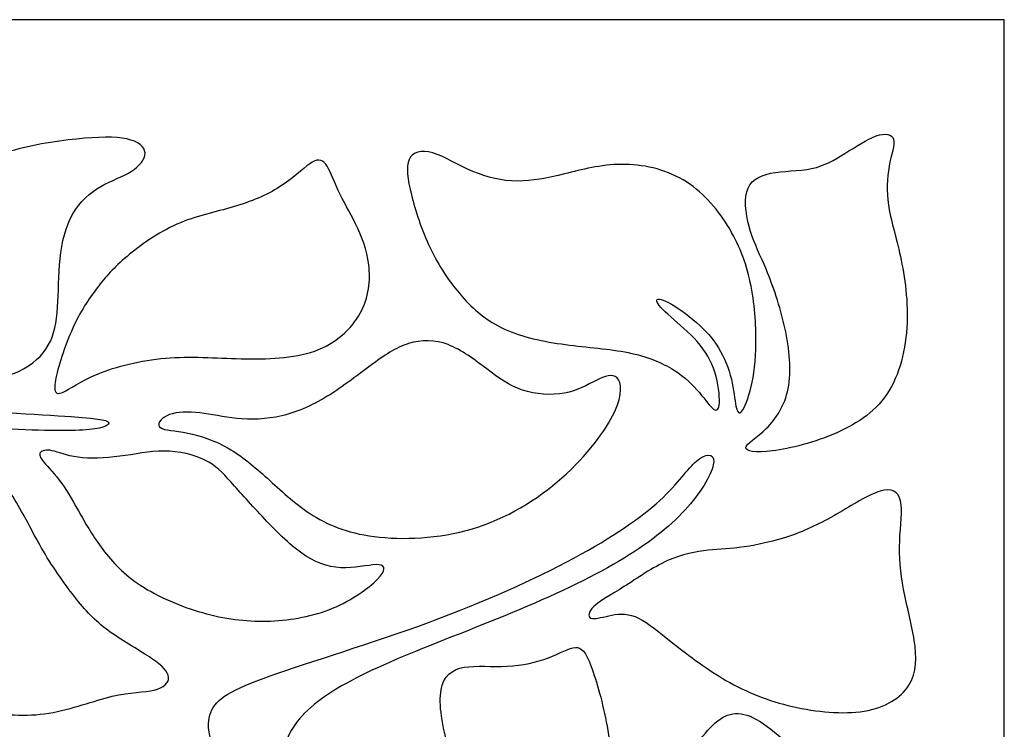
# Model space of a CAD drawing. Units: millimetres. Extents: x 0 to 195, y 0 to 283.
# Drawn here: x 145 to 195, y 247 to 283 of the extents above; entities that cross this region are included whole.
import ezdxf

# ---------------------------------------------------------------- set-up
doc = ezdxf.new("R2010")
doc.units = ezdxf.units.MM
doc.header["$MEASUREMENT"] = 0
doc.layers.add('Layer 1', color=7, linetype='Continuous')

msp = doc.modelspace()

# ---------------------------------------------------------------- linework, layer by layer
at = {"layer": 'Layer 1'}
msp.add_lwpolyline([(0, 0), (194.59, 0), (194.59, 283.3308), (0, 283.3308), (0, 0)], close=True, dxfattribs=at)
for points, knots in [([(127.8811, 232.2931), (127.5054, 232.6388), (127.1362, 232.9778), (126.7762, 233.3072), (126.7762, 233.3072), (124.505, 235.386), (122.5998, 237.0942), (120.9199, 238.76), (120.9199, 238.76), (119.2401, 240.4258), (117.7853, 242.0495), (116.4292, 243.6355), (116.4292, 243.6355), (115.073, 245.2216), (113.8154, 246.7701), (112.5062, 248.4312), (112.5062, 248.4312), (111.1971, 250.0924), (109.8363, 251.8662), (108.4332, 253.7713), (108.4332, 253.7713), (107.0302, 255.6764), (105.5847, 257.7131), (104.3835, 259.5478), (104.3835, 259.5478), (103.1823, 261.3826), (102.2249, 263.0155), (101.5445, 264.3576), (101.5445, 264.3576), (100.8642, 265.6995), (100.4607, 266.7508), (100.24, 267.8347), (100.24, 267.8347), (100.0196, 268.9186), (99.982, 270.0355), (100.1556, 270.9459), (100.1556, 270.9459), (100.3292, 271.8561), (100.714, 272.5601), (101.1926, 272.9965), (101.1926, 272.9965), (101.6713, 273.4328), (102.2438, 273.6017), (102.8726, 273.6816), (102.8726, 273.6816), (103.5013, 273.7613), (104.1865, 273.7519), (105.233, 273.3906), (105.233, 273.3906), (106.2794, 273.0293), (107.6871, 272.3161), (109.3482, 271.5512), (109.3482, 271.5512), (111.0094, 270.7863), (112.9239, 269.9697), (114.8103, 269.2143), (114.8103, 269.2143), (116.6966, 268.4588), (118.5549, 267.7642), (120.6337, 267.0556), (120.6337, 267.0556), (122.7124, 266.3471), (125.0118, 265.6245), (127.4613, 264.9864), (127.4613, 264.9864), (129.9107, 264.3482), (132.5104, 263.7944), (135.2179, 263.3955), (135.2179, 263.3955), (137.9254, 262.9967), (140.7411, 262.7526), (142.9653, 262.6119), (142.9653, 262.6119), (145.1895, 262.4713), (146.8225, 262.4336), (147.7985, 262.4946), (147.7985, 262.4946), (148.7745, 262.5557), (149.0937, 262.7152), (149.1125, 262.8419), (149.1125, 262.8419), (149.1312, 262.9685), (148.8495, 263.0624), (147.2119, 263.1798), (147.2119, 263.1798), (145.5743, 263.297), (142.5804, 263.4378), (139.9621, 263.6771), (139.9621, 263.6771), (137.3437, 263.9164), (135.1005, 264.2542), (132.6557, 264.7376), (132.6557, 264.7376), (130.211, 265.2209), (127.5644, 265.8498), (125.2651, 266.5021), (125.2651, 266.5021), (122.9659, 267.1543), (121.0137, 267.83), (118.9913, 268.6278), (118.9913, 268.6278), (116.9689, 269.4255), (114.8759, 270.3451), (112.8863, 271.3493), (112.8863, 271.3493), (110.8968, 272.3534), (109.0102, 273.4423), (107.4571, 274.4089), (107.4571, 274.4089), (105.9039, 275.3755), (104.6838, 276.2202), (103.6139, 276.7598), (103.6139, 276.7598), (102.5441, 277.2993), (101.6244, 277.5341), (100.775, 277.4308), (100.775, 277.4308), (99.9257, 277.3275), (99.1467, 276.8865), (98.682, 276.314), (98.682, 276.314), (98.2175, 275.7417), (98.0675, 275.0376), (97.9736, 274.1977), (97.9736, 274.1977), (97.8799, 273.3578), (97.8422, 272.3816), (98.0581, 271.0021), (98.0581, 271.0021), (98.2738, 269.6225), (98.7432, 267.8394), (99.4517, 266.0374), (99.4517, 266.0374), (100.1602, 264.2355), (101.1082, 262.4149), (102.455, 260.2047), (102.455, 260.2047), (103.8017, 257.9944), (105.5473, 255.3949), (107.3633, 252.8515), (107.3633, 252.8515), (109.1792, 250.3083), (111.0658, 247.8211), (112.9381, 245.5312), (112.9381, 245.5312), (114.8103, 243.2414), (116.6685, 241.1484), (118.766, 239.0604), (118.766, 239.0604), (120.8635, 236.9722), (123.2007, 234.8884), (126.2318, 232.092), (126.2318, 232.092), (126.3352, 231.9967), (126.4394, 231.9004), (126.5444, 231.8033), (126.5444, 231.8033), (126.8012, 231.8814), (127.0581, 231.9596), (127.281, 232.0412), (127.281, 232.0412), (127.5036, 232.1227), (127.6925, 232.208), (127.8811, 232.2931)], [0, 0, 0, 0, 0.0238095, 0.0238095, 0.0238095, 0.0238095, 0.047619, 0.047619, 0.047619, 0.047619, 0.0714286, 0.0714286, 0.0714286, 0.0714286, 0.0952381, 0.0952381, 0.0952381, 0.0952381, 0.1190476, 0.1190476, 0.1190476, 0.1190476, 0.1428571, 0.1428571, 0.1428571, 0.1428571, 0.1666667, 0.1666667, 0.1666667, 0.1666667, 0.1904762, 0.1904762, 0.1904762, 0.1904762, 0.2142857, 0.2142857, 0.2142857, 0.2142857, 0.2380952, 0.2380952, 0.2380952, 0.2380952, 0.2619048, 0.2619048, 0.2619048, 0.2619048, 0.2857143, 0.2857143, 0.2857143, 0.2857143, 0.3095238, 0.3095238, 0.3095238, 0.3095238, 0.3333333, 0.3333333, 0.3333333, 0.3333333, 0.3571429, 0.3571429, 0.3571429, 0.3571429, 0.3809524, 0.3809524, 0.3809524, 0.3809524, 0.4047619, 0.4047619, 0.4047619, 0.4047619, 0.4285714, 0.4285714, 0.4285714, 0.4285714, 0.452381, 0.452381, 0.452381, 0.452381, 0.4761905, 0.4761905, 0.4761905, 0.4761905, 0.5, 0.5, 0.5, 0.5, 0.5238095, 0.5238095, 0.5238095, 0.5238095, 0.547619, 0.547619, 0.547619, 0.547619, 0.5714286, 0.5714286, 0.5714286, 0.5714286, 0.5952381, 0.5952381, 0.5952381, 0.5952381, 0.6190476, 0.6190476, 0.6190476, 0.6190476, 0.6428571, 0.6428571, 0.6428571, 0.6428571, 0.6666667, 0.6666667, 0.6666667, 0.6666667, 0.6904762, 0.6904762, 0.6904762, 0.6904762, 0.7142857, 0.7142857, 0.7142857, 0.7142857, 0.7380952, 0.7380952, 0.7380952, 0.7380952, 0.7619048, 0.7619048, 0.7619048, 0.7619048, 0.7857143, 0.7857143, 0.7857143, 0.7857143, 0.8095238, 0.8095238, 0.8095238, 0.8095238, 0.8333333, 0.8333333, 0.8333333, 0.8333333, 0.8571429, 0.8571429, 0.8571429, 0.8571429, 0.8809524, 0.8809524, 0.8809524, 0.8809524, 0.9047619, 0.9047619, 0.9047619, 0.9047619, 0.9285714, 0.9285714, 0.9285714, 0.9285714, 0.952381, 0.952381, 0.952381, 0.952381, 1, 1, 1, 1]), ([(182.508, 270.6319), (182.8317, 269.8484), (183.2073, 268.7783), (183.4465, 267.6897), (183.4465, 267.6897), (183.6857, 266.6011), (183.7891, 265.4936), (183.6156, 264.6068), (183.6156, 264.6068), (183.4418, 263.72), (182.9913, 263.0536), (182.5033, 262.575), (182.5033, 262.575), (182.0154, 262.0963), (181.4897, 261.8054), (181.471, 261.613), (181.471, 261.613), (181.4522, 261.4207), (181.9402, 261.3268), (182.8224, 261.4394), (182.8224, 261.4394), (183.7045, 261.552), (184.981, 261.8711), (186.0883, 262.3591), (186.0883, 262.3591), (187.1957, 262.847), (188.1344, 263.5042), (188.7443, 264.5083), (188.7443, 264.5083), (189.3543, 265.5125), (189.6359, 266.8639), (189.6593, 268.1684), (189.6593, 268.1684), (189.6828, 269.4729), (189.4481, 270.7305), (189.2277, 271.6783), (189.2277, 271.6783), (189.0071, 272.6262), (188.8006, 273.2645), (188.7067, 273.9307), (188.7067, 273.9307), (188.6128, 274.5971), (188.6317, 275.2916), (188.7395, 275.8875), (188.7395, 275.8875), (188.8475, 276.4834), (189.0447, 276.9809), (188.9697, 277.2577), (188.9697, 277.2577), (188.8945, 277.5345), (188.5472, 277.5909), (188.0827, 277.4268), (188.0827, 277.4268), (187.6181, 277.2624), (187.0362, 276.8777), (186.4966, 276.5398), (186.4966, 276.5398), (185.957, 276.2019), (185.4596, 275.9111), (184.8074, 275.7749), (184.8074, 275.7749), (184.1552, 275.6388), (183.3479, 275.6577), (182.724, 275.531), (182.724, 275.531), (182.0999, 275.4043), (181.6586, 275.132), (181.5085, 274.5877), (181.5085, 274.5877), (181.3583, 274.0434), (181.4991, 273.2269), (181.7056, 272.57), (181.7056, 272.57), (181.912, 271.913), (182.1843, 271.4155), (182.508, 270.6319)], [0, 0, 0, 0, 0.05, 0.05, 0.05, 0.05, 0.1, 0.1, 0.1, 0.1, 0.15, 0.15, 0.15, 0.15, 0.2, 0.2, 0.2, 0.2, 0.25, 0.25, 0.25, 0.25, 0.3, 0.3, 0.3, 0.3, 0.35, 0.35, 0.35, 0.35, 0.4, 0.4, 0.4, 0.4, 0.45, 0.45, 0.45, 0.45, 0.5, 0.5, 0.5, 0.5, 0.55, 0.55, 0.55, 0.55, 0.6, 0.6, 0.6, 0.6, 0.65, 0.65, 0.65, 0.65, 0.7, 0.7, 0.7, 0.7, 0.75, 0.75, 0.75, 0.75, 0.8, 0.8, 0.8, 0.8, 0.85, 0.85, 0.85, 0.85, 0.9, 0.9, 0.9, 0.9, 1, 1, 1, 1]), ([(147.2871, 273.471), (146.9258, 272.8422), (146.7287, 272.035), (146.6395, 271.1951), (146.6395, 271.1951), (146.5503, 270.3551), (146.5691, 269.4824), (146.5176, 268.727), (146.5176, 268.727), (146.4659, 267.9714), (146.3438, 267.3332), (146.0436, 266.7982), (146.0436, 266.7982), (145.7433, 266.2634), (145.2646, 265.8316), (144.5233, 265.475), (144.5233, 265.475), (143.782, 265.1185), (142.7776, 264.8368), (142.0175, 264.7055), (142.0175, 264.7055), (141.2573, 264.574), (140.7411, 264.5929), (140.6003, 264.7524), (140.6003, 264.7524), (140.4595, 264.9119), (140.6941, 265.2122), (141.046, 265.6112), (141.046, 265.6112), (141.3979, 266.01), (141.8673, 266.5074), (142.0644, 267.1972), (142.0644, 267.1972), (142.2615, 267.8869), (142.1864, 268.7691), (141.9003, 269.5245), (141.9003, 269.5245), (141.6139, 270.28), (141.1165, 270.909), (140.7835, 271.5095), (140.7835, 271.5095), (140.4502, 272.1101), (140.2811, 272.6827), (140.3234, 273.2833), (140.3234, 273.2833), (140.3656, 273.8839), (140.6191, 274.5127), (141.215, 275.0945), (141.215, 275.0945), (141.8109, 275.6764), (142.7495, 276.2114), (143.8897, 276.5821), (143.8897, 276.5821), (145.03, 276.9528), (146.372, 277.1593), (147.4747, 277.2718), (147.4747, 277.2718), (148.5774, 277.3844), (149.441, 277.4033), (150.0321, 277.2767), (150.0321, 277.2767), (150.6233, 277.15), (150.9426, 276.8777), (150.9566, 276.5634), (150.9566, 276.5634), (150.9707, 276.249), (150.6797, 275.8922), (150.2528, 275.6248), (150.2528, 275.6248), (149.8257, 275.3574), (149.2625, 275.1789), (148.7183, 274.8646), (148.7183, 274.8646), (148.1741, 274.5503), (147.6483, 274.0997), (147.2871, 273.471)], [0, 0, 0, 0, 0.05, 0.05, 0.05, 0.05, 0.1, 0.1, 0.1, 0.1, 0.15, 0.15, 0.15, 0.15, 0.2, 0.2, 0.2, 0.2, 0.25, 0.25, 0.25, 0.25, 0.3, 0.3, 0.3, 0.3, 0.35, 0.35, 0.35, 0.35, 0.4, 0.4, 0.4, 0.4, 0.45, 0.45, 0.45, 0.45, 0.5, 0.5, 0.5, 0.5, 0.55, 0.55, 0.55, 0.55, 0.6, 0.6, 0.6, 0.6, 0.65, 0.65, 0.65, 0.65, 0.7, 0.7, 0.7, 0.7, 0.75, 0.75, 0.75, 0.75, 0.8, 0.8, 0.8, 0.8, 0.85, 0.85, 0.85, 0.85, 0.9, 0.9, 0.9, 0.9, 1, 1, 1, 1]), ([(172.2552, 275.5029), (173.1279, 275.7141), (174.104, 275.9769), (175.155, 275.9863), (175.155, 275.9863), (176.2062, 275.9957), (177.3325, 275.7517), (178.2756, 275.1979), (178.2756, 275.1979), (179.2187, 274.6442), (179.979, 273.7807), (180.5421, 272.8752), (180.5421, 272.8752), (181.105, 271.9696), (181.4712, 271.0216), (181.6917, 269.9893), (181.6917, 269.9893), (181.9122, 268.9569), (181.9875, 267.84), (181.9781, 266.9251), (181.9781, 266.9251), (181.9686, 266.0101), (181.8748, 265.2966), (181.734, 264.7007), (181.734, 264.7007), (181.5932, 264.1048), (181.4055, 263.6262), (181.2647, 263.4479), (181.2647, 263.4479), (181.1239, 263.2695), (181.03, 263.3916), (180.9643, 263.7106), (180.9643, 263.7106), (180.8988, 264.0297), (180.8611, 264.5459), (180.7298, 265.0855), (180.7298, 265.0855), (180.5985, 265.6252), (180.3731, 266.1884), (180.0776, 266.6716), (180.0776, 266.6716), (179.7819, 267.155), (179.4158, 267.5586), (178.9513, 267.9621), (178.9513, 267.9621), (178.4869, 268.3656), (177.9236, 268.7693), (177.5295, 268.9756), (177.5295, 268.9756), (177.1354, 269.1821), (176.91, 269.1915), (176.9382, 269.0461), (176.9382, 269.0461), (176.9664, 268.9006), (177.248, 268.6003), (177.6515, 268.2389), (177.6515, 268.2389), (178.055, 267.8777), (178.5806, 267.4553), (178.9935, 266.9861), (178.9935, 266.9861), (179.4064, 266.5167), (179.7069, 266.0006), (179.8898, 265.4329), (179.8898, 265.4329), (180.0727, 264.8651), (180.1385, 264.2455), (180.1198, 263.889), (180.1198, 263.889), (180.101, 263.5324), (179.9977, 263.4385), (179.8288, 263.5605), (179.8288, 263.5605), (179.6599, 263.6825), (179.4253, 264.0203), (179.1062, 264.3957), (179.1062, 264.3957), (178.7871, 264.7711), (178.3835, 265.1842), (177.797, 265.5501), (177.797, 265.5501), (177.2104, 265.9161), (176.4408, 266.2354), (175.493, 266.4276), (175.493, 266.4276), (174.5451, 266.62), (173.4189, 266.6857), (172.3067, 266.8358), (172.3067, 266.8358), (171.1947, 266.986), (170.0966, 267.2207), (169.2098, 267.6242), (169.2098, 267.6242), (168.3228, 268.0277), (167.6471, 268.6003), (167.0325, 269.304), (167.0325, 269.304), (166.4177, 270.0079), (165.8639, 270.8433), (165.4323, 271.7489), (165.4323, 271.7489), (165.0006, 272.6545), (164.6907, 273.6306), (164.489, 274.4329), (164.489, 274.4329), (164.2872, 275.2354), (164.1933, 275.8642), (164.367, 276.2395), (164.367, 276.2395), (164.5406, 276.6149), (164.9818, 276.7371), (165.5636, 276.5682), (165.5636, 276.5682), (166.1455, 276.3992), (166.8681, 275.9393), (167.6048, 275.6249), (167.6048, 275.6249), (168.3415, 275.3105), (169.0924, 275.1415), (169.8526, 275.1369), (169.8526, 275.1369), (170.6128, 275.1322), (171.3823, 275.2918), (172.2552, 275.5029)], [0, 0, 0, 0, 0.03125, 0.03125, 0.03125, 0.03125, 0.0625, 0.0625, 0.0625, 0.0625, 0.09375, 0.09375, 0.09375, 0.09375, 0.125, 0.125, 0.125, 0.125, 0.15625, 0.15625, 0.15625, 0.15625, 0.1875, 0.1875, 0.1875, 0.1875, 0.21875, 0.21875, 0.21875, 0.21875, 0.25, 0.25, 0.25, 0.25, 0.28125, 0.28125, 0.28125, 0.28125, 0.3125, 0.3125, 0.3125, 0.3125, 0.34375, 0.34375, 0.34375, 0.34375, 0.375, 0.375, 0.375, 0.375, 0.40625, 0.40625, 0.40625, 0.40625, 0.4375, 0.4375, 0.4375, 0.4375, 0.46875, 0.46875, 0.46875, 0.46875, 0.5, 0.5, 0.5, 0.5, 0.53125, 0.53125, 0.53125, 0.53125, 0.5625, 0.5625, 0.5625, 0.5625, 0.59375, 0.59375, 0.59375, 0.59375, 0.625, 0.625, 0.625, 0.625, 0.65625, 0.65625, 0.65625, 0.65625, 0.6875, 0.6875, 0.6875, 0.6875, 0.71875, 0.71875, 0.71875, 0.71875, 0.75, 0.75, 0.75, 0.75, 0.78125, 0.78125, 0.78125, 0.78125, 0.8125, 0.8125, 0.8125, 0.8125, 0.84375, 0.84375, 0.84375, 0.84375, 0.875, 0.875, 0.875, 0.875, 0.90625, 0.90625, 0.90625, 0.90625, 0.9375, 0.9375, 0.9375, 0.9375, 1, 1, 1, 1]), ([(150.041, 271.3124), (150.7074, 271.8756), (151.6178, 272.5232), (152.5749, 272.9454), (152.5749, 272.9454), (153.5322, 273.3678), (154.5366, 273.5649), (155.4374, 273.8276), (155.4374, 273.8276), (156.3383, 274.0904), (157.1361, 274.4189), (157.7883, 274.8365), (157.7883, 274.8365), (158.4405, 275.2541), (158.9475, 275.761), (159.3181, 276.0143), (159.3181, 276.0143), (159.6887, 276.2677), (159.9235, 276.2677), (160.1298, 276.0003), (160.1298, 276.0003), (160.3363, 275.7328), (160.5148, 275.1978), (160.7681, 274.6582), (160.7681, 274.6582), (161.0214, 274.1186), (161.35, 273.5743), (161.6503, 272.9596), (161.6503, 272.9596), (161.9505, 272.3449), (162.2228, 271.6597), (162.3166, 270.8808), (162.3166, 270.8808), (162.4105, 270.1018), (162.326, 269.229), (161.8848, 268.4266), (161.8848, 268.4266), (161.4438, 267.6242), (160.646, 266.8922), (159.5715, 266.5074), (159.5715, 266.5074), (158.4969, 266.1227), (157.1455, 266.0851), (155.8363, 266.1178), (155.8363, 266.1178), (154.5272, 266.1508), (153.2601, 266.2541), (151.9978, 266.1461), (151.9978, 266.1461), (150.7356, 266.0383), (149.478, 265.719), (148.5725, 265.3484), (148.5725, 265.3484), (147.6668, 264.9777), (147.1129, 264.5553), (146.7704, 264.4099), (146.7704, 264.4099), (146.4279, 264.2643), (146.2964, 264.3958), (146.409, 265.0199), (146.409, 265.0199), (146.5217, 265.644), (146.8784, 266.7608), (147.2726, 267.6383), (147.2726, 267.6383), (147.6667, 268.5158), (148.0984, 269.154), (148.5253, 269.7123), (148.5253, 269.7123), (148.9523, 270.2708), (149.3748, 270.7494), (150.041, 271.3124)], [0, 0, 0, 0, 0.0526316, 0.0526316, 0.0526316, 0.0526316, 0.1052632, 0.1052632, 0.1052632, 0.1052632, 0.1578947, 0.1578947, 0.1578947, 0.1578947, 0.2105263, 0.2105263, 0.2105263, 0.2105263, 0.2631579, 0.2631579, 0.2631579, 0.2631579, 0.3157895, 0.3157895, 0.3157895, 0.3157895, 0.3684211, 0.3684211, 0.3684211, 0.3684211, 0.4210526, 0.4210526, 0.4210526, 0.4210526, 0.4736842, 0.4736842, 0.4736842, 0.4736842, 0.5263158, 0.5263158, 0.5263158, 0.5263158, 0.5789474, 0.5789474, 0.5789474, 0.5789474, 0.6315789, 0.6315789, 0.6315789, 0.6315789, 0.6842105, 0.6842105, 0.6842105, 0.6842105, 0.7368421, 0.7368421, 0.7368421, 0.7368421, 0.7894737, 0.7894737, 0.7894737, 0.7894737, 0.8421053, 0.8421053, 0.8421053, 0.8421053, 0.8947368, 0.8947368, 0.8947368, 0.8947368, 1, 1, 1, 1]), ([(155.3669, 263.1195), (156.0473, 263.035), (156.8077, 263.0068), (157.6053, 263.1569), (157.6053, 263.1569), (158.403, 263.3071), (159.2384, 263.6357), (160.0595, 264.1189), (160.0595, 264.1189), (160.8807, 264.6022), (161.6879, 265.2404), (162.3916, 265.7613), (162.3916, 265.7613), (163.0955, 266.2822), (163.6962, 266.6857), (164.3391, 266.8876), (164.3391, 266.8876), (164.9819, 267.0893), (165.667, 267.0893), (166.3475, 266.8313), (166.3475, 266.8313), (167.0279, 266.5732), (167.7036, 266.0569), (168.3089, 265.6018), (168.3089, 265.6018), (168.9143, 265.1467), (169.4491, 264.7524), (170.1201, 264.5272), (170.1201, 264.5272), (170.7911, 264.3019), (171.5983, 264.2456), (172.2553, 264.3676), (172.2553, 264.3676), (172.9121, 264.4896), (173.4191, 264.79), (173.8648, 265.0104), (173.8648, 265.0104), (174.3106, 265.231), (174.6954, 265.3718), (174.9252, 265.1467), (174.9252, 265.1467), (175.1551, 264.9214), (175.2303, 264.33), (174.7893, 263.3962), (174.7893, 263.3962), (174.3481, 262.4625), (173.3908, 261.1861), (172.1286, 260.0693), (172.1286, 260.0693), (170.8664, 258.9525), (169.2989, 257.9952), (167.5862, 257.4838), (167.5862, 257.4838), (165.8735, 256.9723), (164.0153, 256.9065), (162.5934, 257.0896), (162.5934, 257.0896), (161.1717, 257.2726), (160.1861, 257.7043), (159.3508, 258.2486), (159.3508, 258.2486), (158.5157, 258.7929), (157.8306, 259.45), (157.169, 260.0459), (157.169, 260.0459), (156.5074, 260.6418), (155.8691, 261.1767), (155.184, 261.5709), (155.184, 261.5709), (154.499, 261.965), (153.7668, 262.2185), (153.124, 262.3451), (153.124, 262.3451), (152.4811, 262.4719), (151.9274, 262.4719), (151.735, 262.6173), (151.735, 262.6173), (151.5426, 262.7628), (151.7117, 263.0537), (152.0636, 263.2226), (152.0636, 263.2226), (152.4155, 263.3916), (152.9505, 263.4385), (153.5182, 263.3916), (153.5182, 263.3916), (154.086, 263.3447), (154.6866, 263.2039), (155.3669, 263.1195)], [0, 0, 0, 0, 0.0434783, 0.0434783, 0.0434783, 0.0434783, 0.0869565, 0.0869565, 0.0869565, 0.0869565, 0.1304348, 0.1304348, 0.1304348, 0.1304348, 0.173913, 0.173913, 0.173913, 0.173913, 0.2173913, 0.2173913, 0.2173913, 0.2173913, 0.2608696, 0.2608696, 0.2608696, 0.2608696, 0.3043478, 0.3043478, 0.3043478, 0.3043478, 0.3478261, 0.3478261, 0.3478261, 0.3478261, 0.3913043, 0.3913043, 0.3913043, 0.3913043, 0.4347826, 0.4347826, 0.4347826, 0.4347826, 0.4782609, 0.4782609, 0.4782609, 0.4782609, 0.5217391, 0.5217391, 0.5217391, 0.5217391, 0.5652174, 0.5652174, 0.5652174, 0.5652174, 0.6086957, 0.6086957, 0.6086957, 0.6086957, 0.6521739, 0.6521739, 0.6521739, 0.6521739, 0.6956522, 0.6956522, 0.6956522, 0.6956522, 0.7391304, 0.7391304, 0.7391304, 0.7391304, 0.7826087, 0.7826087, 0.7826087, 0.7826087, 0.826087, 0.826087, 0.826087, 0.826087, 0.8695652, 0.8695652, 0.8695652, 0.8695652, 0.9130435, 0.9130435, 0.9130435, 0.9130435, 1, 1, 1, 1]), ([(145.7994, 256.339), (146.3062, 255.4803), (146.9256, 254.598), (147.4792, 253.9082), (147.4792, 253.9082), (148.0331, 253.2185), (148.5211, 252.7211), (149.192, 252.2377), (149.192, 252.2377), (149.8631, 251.7544), (150.7172, 251.2851), (151.2849, 250.9003), (151.2849, 250.9003), (151.8527, 250.5156), (152.1344, 250.2153), (152.1484, 249.9385), (152.1484, 249.9385), (152.1625, 249.6616), (151.909, 249.4082), (151.421, 249.2908), (151.421, 249.2908), (150.933, 249.1735), (150.2103, 249.1923), (149.2859, 248.9765), (149.2859, 248.9765), (148.3616, 248.7606), (147.2353, 248.3101), (146.0716, 248.1224), (146.0716, 248.1224), (144.9079, 247.9347), (143.7066, 248.0099), (142.6696, 248.2914), (142.6696, 248.2914), (141.6325, 248.5729), (140.7597, 249.0609), (140.2014, 249.7459), (140.2014, 249.7459), (139.6429, 250.4311), (139.3989, 251.3133), (139.535, 252.2517), (139.535, 252.2517), (139.671, 253.1903), (140.1873, 254.1852), (140.5486, 255.0109), (140.5486, 255.0109), (140.9099, 255.8367), (141.1164, 256.4939), (141.1586, 257.1883), (141.1586, 257.1883), (141.2009, 257.8828), (141.0788, 258.6149), (140.7269, 259.2061), (140.7269, 259.2061), (140.3749, 259.7973), (139.7931, 260.2479), (139.2394, 260.6325), (139.2394, 260.6325), (138.6857, 261.0173), (138.16, 261.3366), (138.268, 261.5336), (138.268, 261.5336), (138.3759, 261.7306), (139.1173, 261.8057), (139.9948, 261.7025), (139.9948, 261.7025), (140.8723, 261.5993), (141.8859, 261.3176), (142.6601, 260.8156), (142.6601, 260.8156), (143.4344, 260.3136), (143.9694, 259.5909), (144.4338, 258.812), (144.4338, 258.812), (144.8985, 258.033), (145.2926, 257.1977), (145.7994, 256.339)], [0, 0, 0, 0, 0.05, 0.05, 0.05, 0.05, 0.1, 0.1, 0.1, 0.1, 0.15, 0.15, 0.15, 0.15, 0.2, 0.2, 0.2, 0.2, 0.25, 0.25, 0.25, 0.25, 0.3, 0.3, 0.3, 0.3, 0.35, 0.35, 0.35, 0.35, 0.4, 0.4, 0.4, 0.4, 0.45, 0.45, 0.45, 0.45, 0.5, 0.5, 0.5, 0.5, 0.55, 0.55, 0.55, 0.55, 0.6, 0.6, 0.6, 0.6, 0.65, 0.65, 0.65, 0.65, 0.7, 0.7, 0.7, 0.7, 0.75, 0.75, 0.75, 0.75, 0.8, 0.8, 0.8, 0.8, 0.85, 0.85, 0.85, 0.85, 0.9, 0.9, 0.9, 0.9, 1, 1, 1, 1]), ([(155.3296, 259.8441), (155.7848, 259.3374), (156.3667, 258.6803), (157.0235, 257.9859), (157.0235, 257.9859), (157.6806, 257.2914), (158.4125, 256.5593), (159.1117, 256.1089), (159.1117, 256.1089), (159.8109, 255.6584), (160.4773, 255.4895), (161.1482, 255.4989), (161.1482, 255.4989), (161.8193, 255.5083), (162.4951, 255.696), (162.8376, 255.6585), (162.8376, 255.6585), (163.1801, 255.6209), (163.1895, 255.3581), (162.7578, 254.9171), (162.7578, 254.9171), (162.3261, 254.4759), (161.4533, 253.8565), (160.4726, 253.4483), (160.4726, 253.4483), (159.4919, 253.0401), (158.4031, 252.8429), (157.3286, 252.8006), (157.3286, 252.8006), (156.254, 252.7584), (155.1935, 252.8711), (154.0814, 253.1667), (154.0814, 253.1667), (152.9693, 253.4623), (151.8056, 253.941), (150.9141, 254.4946), (150.9141, 254.4946), (150.0224, 255.0484), (149.403, 255.6771), (148.9056, 256.3106), (148.9056, 256.3106), (148.4083, 256.9441), (148.0327, 257.5824), (147.695, 258.1783), (147.695, 258.1783), (147.3571, 258.7742), (147.0568, 259.328), (146.7237, 259.7878), (146.7237, 259.7878), (146.3905, 260.2477), (146.0245, 260.6137), (145.818, 260.8671), (145.818, 260.8671), (145.6116, 261.1204), (145.5646, 261.2612), (145.6443, 261.3597), (145.6443, 261.3597), (145.7241, 261.4583), (145.9307, 261.5147), (146.2403, 261.4491), (146.2403, 261.4491), (146.55, 261.3833), (146.963, 261.1956), (147.5542, 261.1157), (147.5542, 261.1157), (148.1454, 261.036), (148.915, 261.0643), (149.6704, 261.1626), (149.6704, 261.1626), (150.4259, 261.2612), (151.1674, 261.4302), (151.9228, 261.4255), (151.9228, 261.4255), (152.6783, 261.4209), (153.4479, 261.2424), (153.9969, 260.975), (153.9969, 260.975), (154.5459, 260.7075), (154.8745, 260.3509), (155.3296, 259.8441)], [0, 0, 0, 0, 0.047619, 0.047619, 0.047619, 0.047619, 0.0952381, 0.0952381, 0.0952381, 0.0952381, 0.1428571, 0.1428571, 0.1428571, 0.1428571, 0.1904762, 0.1904762, 0.1904762, 0.1904762, 0.2380952, 0.2380952, 0.2380952, 0.2380952, 0.2857143, 0.2857143, 0.2857143, 0.2857143, 0.3333333, 0.3333333, 0.3333333, 0.3333333, 0.3809524, 0.3809524, 0.3809524, 0.3809524, 0.4285714, 0.4285714, 0.4285714, 0.4285714, 0.4761905, 0.4761905, 0.4761905, 0.4761905, 0.5238095, 0.5238095, 0.5238095, 0.5238095, 0.5714286, 0.5714286, 0.5714286, 0.5714286, 0.6190476, 0.6190476, 0.6190476, 0.6190476, 0.6666667, 0.6666667, 0.6666667, 0.6666667, 0.7142857, 0.7142857, 0.7142857, 0.7142857, 0.7619048, 0.7619048, 0.7619048, 0.7619048, 0.8095238, 0.8095238, 0.8095238, 0.8095238, 0.8571429, 0.8571429, 0.8571429, 0.8571429, 0.9047619, 0.9047619, 0.9047619, 0.9047619, 1, 1, 1, 1]), ([(189.1728, 141.6652), (189.1721, 140.6742), (189.163, 139.6976), (189.1439, 138.743), (189.1439, 138.743), (189.0594, 134.5294), (188.7779, 130.7376), (188.4683, 126.6458), (188.4683, 126.6458), (188.1585, 122.5539), (187.8206, 118.1617), (187.4641, 114.4265), (187.4641, 114.4265), (187.1074, 110.6914), (186.7319, 107.613), (186.4598, 105.0135), (186.4598, 105.0135), (186.1878, 102.4138), (186.0187, 100.2928), (185.9436, 97.6745), (185.9436, 97.6745), (185.8685, 95.0561), (185.8873, 91.9402), (185.7184, 88.5522), (185.7184, 88.5522), (185.5494, 85.1643), (185.1928, 81.5042), (184.5546, 77.9755), (184.5546, 77.9755), (183.9165, 74.4468), (182.9967, 71.0493), (182.077, 67.821), (182.077, 67.821), (181.1573, 64.5926), (180.2376, 61.5329), (179.5994, 58.9709), (179.5994, 58.9709), (178.9613, 56.4089), (178.6046, 54.344), (178.4732, 52.4484), (178.4732, 52.4484), (178.3418, 50.5527), (178.4357, 48.8258), (178.858, 47.1835), (178.858, 47.1835), (179.2802, 45.5412), (180.0312, 43.9832), (180.9227, 42.9228), (180.9227, 42.9228), (181.8142, 41.8623), (182.8466, 41.299), (183.6537, 40.9049), (183.6537, 40.9049), (184.4608, 40.5109), (185.0428, 40.2855), (185.2398, 39.8445), (185.2398, 39.8445), (185.4368, 39.4034), (185.2491, 38.7463), (184.5735, 37.8642), (184.5735, 37.8642), (183.8978, 36.982), (182.7341, 35.8746), (181.8425, 35.4429), (181.8425, 35.4429), (180.9509, 35.0111), (180.3315, 35.2551), (179.6652, 35.9403), (179.6652, 35.9403), (178.9989, 36.6253), (178.2855, 37.7516), (177.6943, 39.2906), (177.6943, 39.2906), (177.103, 40.8297), (176.6338, 42.7819), (176.4367, 44.8465), (176.4367, 44.8465), (176.2395, 46.9111), (176.3147, 49.0886), (176.662, 51.4817), (176.662, 51.4817), (177.0091, 53.8749), (177.6286, 56.4838), (178.4544, 59.5433), (178.4544, 59.5433), (179.2803, 62.6028), (180.3128, 66.1128), (181.1104, 68.9752), (181.1104, 68.9752), (181.908, 71.8377), (182.4713, 74.0526), (182.8653, 75.9764), (182.8653, 75.9764), (183.2595, 77.9003), (183.4849, 79.5334), (183.5787, 81.1757), (183.5787, 81.1757), (183.6726, 82.8181), (183.6349, 84.4698), (183.4942, 85.5115), (183.4942, 85.5115), (183.3534, 86.5532), (183.1093, 86.985), (182.6683, 86.9475), (182.6683, 86.9475), (182.2272, 86.91), (181.5891, 86.4031), (181.0166, 85.1643), (181.0166, 85.1643), (180.4441, 83.9256), (179.9372, 81.9546), (179.0739, 79.3644), (179.0739, 79.3644), (178.2104, 76.7743), (176.9903, 73.5644), (175.9017, 70.7866), (175.9017, 70.7866), (174.8131, 68.0087), (173.8558, 65.6623), (172.7203, 63.288), (172.7203, 63.288), (171.5847, 60.9136), (170.2708, 58.511), (168.8912, 56.1179), (168.8912, 56.1179), (167.5116, 53.7248), (166.0663, 51.3409), (164.5085, 49.0041), (164.5085, 49.0041), (162.9506, 46.6673), (161.2799, 44.3774), (160.1913, 42.8007), (160.1913, 42.8007), (159.1027, 41.224), (158.5958, 40.3606), (158.2768, 39.4503), (158.2768, 39.4503), (157.9577, 38.5398), (157.8262, 37.5826), (158.0984, 36.7192), (158.0984, 36.7192), (158.3706, 35.8558), (159.0463, 35.0862), (160.088, 34.3636), (160.088, 34.3636), (161.1298, 33.6408), (162.5376, 32.9652), (164.3489, 32.2145), (164.3489, 32.2145), (166.1601, 31.4636), (168.3751, 30.6377), (170.374, 29.7838), (170.374, 29.7838), (172.373, 28.9297), (174.1562, 28.0475), (175.5451, 27.1747), (175.5451, 27.1747), (176.934, 26.3019), (177.929, 25.4384), (178.6515, 24.5751), (178.6515, 24.5751), (179.3741, 23.7117), (179.8247, 22.8481), (179.8341, 22.426), (179.8341, 22.426), (179.8435, 22.0036), (179.4117, 22.0224), (178.9613, 22.4071), (178.9613, 22.4071), (178.5109, 22.792), (178.0414, 23.5428), (177.0913, 24.4131), (177.0913, 24.4131), (176.1412, 25.2835), (174.7098, 26.2737), (172.7274, 27.3411), (172.7274, 27.3411), (170.7448, 28.4086), (168.2107, 29.5537), (165.3484, 30.6047), (165.3484, 30.6047), (162.486, 31.6559), (159.2952, 32.6132), (157.3149, 33.317), (157.3149, 33.317), (155.3347, 34.0209), (154.5652, 34.4714), (154.293, 35.1753), (154.293, 35.1753), (154.0207, 35.879), (154.2461, 36.8364), (154.978, 38.1408), (154.978, 38.1408), (155.7101, 39.4453), (156.949, 41.0972), (158.5725, 43.3026), (158.5725, 43.3026), (160.196, 45.508), (162.2045, 48.2673), (163.9313, 50.8575), (163.9313, 50.8575), (165.6581, 53.4477), (167.1034, 55.869), (168.5111, 58.4216), (168.5111, 58.4216), (169.9189, 60.9743), (171.2892, 63.6586), (172.6592, 66.7836), (172.6592, 66.7836), (174.0294, 69.9089), (175.3998, 73.4752), (176.6761, 76.9381), (176.6761, 76.9381), (177.9524, 80.4012), (179.135, 83.7611), (180.3643, 87.8342), (180.3643, 87.8342), (181.5937, 91.9071), (182.8702, 96.6935), (183.7335, 100.8417), (183.7335, 100.8417), (184.597, 104.9899), (185.0475, 108.4999), (185.5073, 112.6291), (185.5073, 112.6291), (185.9671, 116.7586), (186.4365, 121.5074), (186.7844, 126.0426), (186.7844, 126.0426), (187.1324, 130.5781), (187.359, 134.9002), (187.4434, 138.6541), (187.4434, 138.6541), (187.4667, 139.6864), (187.4792, 140.6758), (187.4813, 141.6654), (187.4813, 141.6654), (187.4792, 142.6548), (187.4667, 143.6442), (187.4434, 144.6765), (187.4434, 144.6765), (187.359, 148.4304), (187.1324, 152.7525), (186.7844, 157.288), (186.7844, 157.288), (186.4365, 161.8232), (185.9671, 166.572), (185.5073, 170.7015), (185.5073, 170.7015), (185.0475, 174.8307), (184.597, 178.3407), (183.7335, 182.4889), (183.7335, 182.4889), (182.8702, 186.637), (181.5937, 191.4234), (180.3643, 195.4964), (180.3643, 195.4964), (179.135, 199.5695), (177.9524, 202.9294), (176.6761, 206.3925), (176.6761, 206.3925), (175.3998, 209.8554), (174.0294, 213.4217), (172.6592, 216.547), (172.6592, 216.547), (171.2892, 219.672), (169.9189, 222.3563), (168.5111, 224.909), (168.5111, 224.909), (167.1034, 227.4615), (165.6581, 229.8828), (163.9313, 232.4731), (163.9313, 232.4731), (162.2045, 235.0633), (160.196, 237.8226), (158.5725, 240.028), (158.5725, 240.028), (156.949, 242.2334), (155.7101, 243.8853), (154.978, 245.1898), (154.978, 245.1898), (154.2461, 246.4942), (154.0207, 247.4516), (154.293, 248.1553), (154.293, 248.1553), (154.5652, 248.8592), (155.3347, 249.3097), (157.3149, 250.0136), (157.3149, 250.0136), (159.2952, 250.7174), (162.486, 251.6747), (165.3484, 252.7258), (165.3484, 252.7258), (168.2107, 253.7769), (170.7448, 254.922), (172.7274, 255.9894), (172.7274, 255.9894), (174.7098, 257.0569), (176.1412, 258.0471), (177.0913, 258.9175), (177.0913, 258.9175), (178.0414, 259.7878), (178.5109, 260.5386), (178.9613, 260.9235), (178.9613, 260.9235), (179.4117, 261.3082), (179.8435, 261.327), (179.8341, 260.9046), (179.8341, 260.9046), (179.8247, 260.4823), (179.3741, 259.6188), (178.6515, 258.7555), (178.6515, 258.7555), (177.929, 257.8922), (176.934, 257.0287), (175.5451, 256.1559), (175.5451, 256.1559), (174.1562, 255.2831), (172.373, 254.4008), (170.374, 253.5468), (170.374, 253.5468), (168.3751, 252.6929), (166.1601, 251.867), (164.3489, 251.1161), (164.3489, 251.1161), (162.5376, 250.3654), (161.1298, 249.6896), (160.088, 248.967), (160.088, 248.967), (159.0463, 248.2444), (158.3706, 247.4748), (158.0984, 246.6114), (158.0984, 246.6114), (157.8262, 245.748), (157.9577, 244.7907), (158.2768, 243.8803), (158.2768, 243.8803), (158.5958, 242.97), (159.1027, 242.1066), (160.1913, 240.5299), (160.1913, 240.5299), (161.2799, 238.9532), (162.9506, 236.6633), (164.5085, 234.3265), (164.5085, 234.3265), (166.0663, 231.9897), (167.5116, 229.6058), (168.8912, 227.2126), (168.8912, 227.2126), (170.2708, 224.8196), (171.5847, 222.417), (172.7203, 220.0426), (172.7203, 220.0426), (173.8558, 217.6683), (174.8131, 215.3219), (175.9017, 212.544), (175.9017, 212.544), (176.9903, 209.7662), (178.2104, 206.5563), (179.0739, 203.9661), (179.0739, 203.9661), (179.9372, 201.376), (180.4441, 199.405), (181.0166, 198.1663), (181.0166, 198.1663), (181.5891, 196.9275), (182.2272, 196.4206), (182.6683, 196.3831), (182.6683, 196.3831), (183.1093, 196.3456), (183.3534, 196.7773), (183.4942, 197.8191), (183.4942, 197.8191), (183.6349, 198.8608), (183.6726, 200.5125), (183.5787, 202.1549), (183.5787, 202.1549), (183.4849, 203.7972), (183.2595, 205.4303), (182.8653, 207.3542), (182.8653, 207.3542), (182.4713, 209.278), (181.908, 211.4929), (181.1104, 214.3554), (181.1104, 214.3554), (180.3128, 217.2177), (179.2803, 220.7278), (178.4544, 223.7873), (178.4544, 223.7873), (177.6286, 226.8467), (177.0091, 229.4557), (176.662, 231.8489), (176.662, 231.8489), (176.3147, 234.242), (176.2395, 236.4194), (176.4367, 238.4841), (176.4367, 238.4841), (176.6338, 240.5487), (177.103, 242.5008), (177.6943, 244.04), (177.6943, 244.04), (178.2855, 245.579), (178.9989, 246.7053), (179.6652, 247.3903), (179.6652, 247.3903), (180.3315, 248.0754), (180.9509, 248.3195), (181.8425, 247.8877), (181.8425, 247.8877), (182.7341, 247.456), (183.8978, 246.3486), (184.5735, 245.4664), (184.5735, 245.4664), (185.2491, 244.5843), (185.4368, 243.9272), (185.2398, 243.4861), (185.2398, 243.4861), (185.0428, 243.0451), (184.4608, 242.8197), (183.6537, 242.4256), (183.6537, 242.4256), (182.8466, 242.0316), (181.8142, 241.4683), (180.9227, 240.4078), (180.9227, 240.4078), (180.0312, 239.3474), (179.2802, 237.7894), (178.858, 236.1471), (178.858, 236.1471), (178.4357, 234.5048), (178.3418, 232.7778), (178.4732, 230.8822), (178.4732, 230.8822), (178.6046, 228.9866), (178.9613, 226.9217), (179.5994, 224.3596), (179.5994, 224.3596), (180.2376, 221.7977), (181.1573, 218.738), (182.077, 215.5096), (182.077, 215.5096), (182.9967, 212.2813), (183.9165, 208.8838), (184.5546, 205.3551), (184.5546, 205.3551), (185.1928, 201.8264), (185.5494, 198.1663), (185.7184, 194.7784), (185.7184, 194.7784), (185.8873, 191.3904), (185.8685, 188.2745), (185.9436, 185.6561), (185.9436, 185.6561), (186.0187, 183.0378), (186.1878, 180.9168), (186.4598, 178.3171), (186.4598, 178.3171), (186.7319, 175.7176), (187.1074, 172.6392), (187.4641, 168.9041), (187.4641, 168.9041), (187.8206, 165.1689), (188.1585, 160.7766), (188.4683, 156.6848), (188.4683, 156.6848), (188.7779, 152.593), (189.0594, 148.8012), (189.1439, 144.5876), (189.1439, 144.5876), (189.163, 143.633), (189.1721, 142.6564), (189.1728, 141.6653)], [0, 0, 0, 0, 0.0084034, 0.0084034, 0.0084034, 0.0084034, 0.0168067, 0.0168067, 0.0168067, 0.0168067, 0.0252101, 0.0252101, 0.0252101, 0.0252101, 0.0336134, 0.0336134, 0.0336134, 0.0336134, 0.0420168, 0.0420168, 0.0420168, 0.0420168, 0.0504202, 0.0504202, 0.0504202, 0.0504202, 0.0588235, 0.0588235, 0.0588235, 0.0588235, 0.0672269, 0.0672269, 0.0672269, 0.0672269, 0.0756303, 0.0756303, 0.0756303, 0.0756303, 0.0840336, 0.0840336, 0.0840336, 0.0840336, 0.092437, 0.092437, 0.092437, 0.092437, 0.1008403, 0.1008403, 0.1008403, 0.1008403, 0.1092437, 0.1092437, 0.1092437, 0.1092437, 0.1176471, 0.1176471, 0.1176471, 0.1176471, 0.1260504, 0.1260504, 0.1260504, 0.1260504, 0.1344538, 0.1344538, 0.1344538, 0.1344538, 0.1428571, 0.1428571, 0.1428571, 0.1428571, 0.1512605, 0.1512605, 0.1512605, 0.1512605, 0.1596639, 0.1596639, 0.1596639, 0.1596639, 0.1680672, 0.1680672, 0.1680672, 0.1680672, 0.1764706, 0.1764706, 0.1764706, 0.1764706, 0.1848739, 0.1848739, 0.1848739, 0.1848739, 0.1932773, 0.1932773, 0.1932773, 0.1932773, 0.2016807, 0.2016807, 0.2016807, 0.2016807, 0.210084, 0.210084, 0.210084, 0.210084, 0.2184874, 0.2184874, 0.2184874, 0.2184874, 0.2268908, 0.2268908, 0.2268908, 0.2268908, 0.2352941, 0.2352941, 0.2352941, 0.2352941, 0.2436975, 0.2436975, 0.2436975, 0.2436975, 0.2521008, 0.2521008, 0.2521008, 0.2521008, 0.2605042, 0.2605042, 0.2605042, 0.2605042, 0.2689076, 0.2689076, 0.2689076, 0.2689076, 0.2773109, 0.2773109, 0.2773109, 0.2773109, 0.2857143, 0.2857143, 0.2857143, 0.2857143, 0.2941176, 0.2941176, 0.2941176, 0.2941176, 0.302521, 0.302521, 0.302521, 0.302521, 0.3109244, 0.3109244, 0.3109244, 0.3109244, 0.3193277, 0.3193277, 0.3193277, 0.3193277, 0.3277311, 0.3277311, 0.3277311, 0.3277311, 0.3361345, 0.3361345, 0.3361345, 0.3361345, 0.3445378, 0.3445378, 0.3445378, 0.3445378, 0.3529412, 0.3529412, 0.3529412, 0.3529412, 0.3613445, 0.3613445, 0.3613445, 0.3613445, 0.3697479, 0.3697479, 0.3697479, 0.3697479, 0.3781513, 0.3781513, 0.3781513, 0.3781513, 0.3865546, 0.3865546, 0.3865546, 0.3865546, 0.394958, 0.394958, 0.394958, 0.394958, 0.4033613, 0.4033613, 0.4033613, 0.4033613, 0.4117647, 0.4117647, 0.4117647, 0.4117647, 0.4201681, 0.4201681, 0.4201681, 0.4201681, 0.4285714, 0.4285714, 0.4285714, 0.4285714, 0.4369748, 0.4369748, 0.4369748, 0.4369748, 0.4453782, 0.4453782, 0.4453782, 0.4453782, 0.4537815, 0.4537815, 0.4537815, 0.4537815, 0.4621849, 0.4621849, 0.4621849, 0.4621849, 0.4705882, 0.4705882, 0.4705882, 0.4705882, 0.4789916, 0.4789916, 0.4789916, 0.4789916, 0.487395, 0.487395, 0.487395, 0.487395, 0.4957983, 0.4957983, 0.4957983, 0.4957983, 0.5042017, 0.5042017, 0.5042017, 0.5042017, 0.512605, 0.512605, 0.512605, 0.512605, 0.5210084, 0.5210084, 0.5210084, 0.5210084, 0.5294118, 0.5294118, 0.5294118, 0.5294118, 0.5378151, 0.5378151, 0.5378151, 0.5378151, 0.5462185, 0.5462185, 0.5462185, 0.5462185, 0.5546218, 0.5546218, 0.5546218, 0.5546218, 0.5630252, 0.5630252, 0.5630252, 0.5630252, 0.5714286, 0.5714286, 0.5714286, 0.5714286, 0.5798319, 0.5798319, 0.5798319, 0.5798319, 0.5882353, 0.5882353, 0.5882353, 0.5882353, 0.5966387, 0.5966387, 0.5966387, 0.5966387, 0.605042, 0.605042, 0.605042, 0.605042, 0.6134454, 0.6134454, 0.6134454, 0.6134454, 0.6218487, 0.6218487, 0.6218487, 0.6218487, 0.6302521, 0.6302521, 0.6302521, 0.6302521, 0.6386555, 0.6386555, 0.6386555, 0.6386555, 0.6470588, 0.6470588, 0.6470588, 0.6470588, 0.6554622, 0.6554622, 0.6554622, 0.6554622, 0.6638655, 0.6638655, 0.6638655, 0.6638655, 0.6722689, 0.6722689, 0.6722689, 0.6722689, 0.6806723, 0.6806723, 0.6806723, 0.6806723, 0.6890756, 0.6890756, 0.6890756, 0.6890756, 0.697479, 0.697479, 0.697479, 0.697479, 0.7058824, 0.7058824, 0.7058824, 0.7058824, 0.7142857, 0.7142857, 0.7142857, 0.7142857, 0.7226891, 0.7226891, 0.7226891, 0.7226891, 0.7310924, 0.7310924, 0.7310924, 0.7310924, 0.7394958, 0.7394958, 0.7394958, 0.7394958, 0.7478992, 0.7478992, 0.7478992, 0.7478992, 0.7563025, 0.7563025, 0.7563025, 0.7563025, 0.7647059, 0.7647059, 0.7647059, 0.7647059, 0.7731092, 0.7731092, 0.7731092, 0.7731092, 0.7815126, 0.7815126, 0.7815126, 0.7815126, 0.789916, 0.789916, 0.789916, 0.789916, 0.7983193, 0.7983193, 0.7983193, 0.7983193, 0.8067227, 0.8067227, 0.8067227, 0.8067227, 0.8151261, 0.8151261, 0.8151261, 0.8151261, 0.8235294, 0.8235294, 0.8235294, 0.8235294, 0.8319328, 0.8319328, 0.8319328, 0.8319328, 0.8403361, 0.8403361, 0.8403361, 0.8403361, 0.8487395, 0.8487395, 0.8487395, 0.8487395, 0.8571429, 0.8571429, 0.8571429, 0.8571429, 0.8655462, 0.8655462, 0.8655462, 0.8655462, 0.8739496, 0.8739496, 0.8739496, 0.8739496, 0.8823529, 0.8823529, 0.8823529, 0.8823529, 0.8907563, 0.8907563, 0.8907563, 0.8907563, 0.8991597, 0.8991597, 0.8991597, 0.8991597, 0.907563, 0.907563, 0.907563, 0.907563, 0.9159664, 0.9159664, 0.9159664, 0.9159664, 0.9243697, 0.9243697, 0.9243697, 0.9243697, 0.9327731, 0.9327731, 0.9327731, 0.9327731, 0.9411765, 0.9411765, 0.9411765, 0.9411765, 0.9495798, 0.9495798, 0.9495798, 0.9495798, 0.9579832, 0.9579832, 0.9579832, 0.9579832, 0.9663866, 0.9663866, 0.9663866, 0.9663866, 0.9747899, 0.9747899, 0.9747899, 0.9747899, 0.9831933, 0.9831933, 0.9831933, 0.9831933, 1, 1, 1, 1]), ([(181.3816, 256.5639), (182.0713, 256.6625), (182.9255, 256.8502), (183.7278, 257.127), (183.7278, 257.127), (184.5301, 257.4038), (185.2811, 257.77), (186.0741, 258.2251), (186.0741, 258.2251), (186.8671, 258.6802), (187.7024, 259.2246), (188.2889, 259.3982), (188.2889, 259.3982), (188.8755, 259.5718), (189.2134, 259.3747), (189.3212, 258.8962), (189.3212, 258.8962), (189.4292, 258.4176), (189.307, 257.6573), (189.279, 256.8689), (189.279, 256.8689), (189.2508, 256.0807), (189.3165, 255.2642), (189.476, 254.4102), (189.476, 254.4102), (189.6355, 253.5561), (189.889, 252.6644), (190.0156, 251.8199), (190.0156, 251.8199), (190.1424, 250.9752), (190.1424, 250.1775), (189.7436, 249.5346), (189.7436, 249.5346), (189.3447, 248.8918), (188.5469, 248.4037), (187.4724, 248.2254), (187.4724, 248.2254), (186.3978, 248.047), (185.0463, 248.1786), (183.8263, 248.46), (183.8263, 248.46), (182.6063, 248.7415), (181.5175, 249.1733), (180.4571, 249.7879), (180.4571, 249.7879), (179.3967, 250.4027), (178.3643, 251.2005), (177.5947, 251.8105), (177.5947, 251.8105), (176.8252, 252.4204), (176.3183, 252.8429), (175.8398, 253.0258), (175.8398, 253.0258), (175.3612, 253.2088), (174.9105, 253.1526), (174.5117, 253.0682), (174.5117, 253.0682), (174.1129, 252.9837), (173.7656, 252.871), (173.6014, 252.9413), (173.6014, 252.9413), (173.4372, 253.0118), (173.456, 253.2651), (173.7468, 253.5419), (173.7468, 253.5419), (174.0377, 253.8188), (174.601, 254.1192), (175.2766, 254.5461), (175.2766, 254.5461), (175.9523, 254.9731), (176.7407, 255.5271), (177.4868, 255.8647), (177.4868, 255.8647), (178.2328, 256.2026), (178.9368, 256.3247), (179.5514, 256.3903), (179.5514, 256.3903), (180.1662, 256.456), (180.6918, 256.4655), (181.3816, 256.5639)], [0, 0, 0, 0, 0.047619, 0.047619, 0.047619, 0.047619, 0.0952381, 0.0952381, 0.0952381, 0.0952381, 0.1428571, 0.1428571, 0.1428571, 0.1428571, 0.1904762, 0.1904762, 0.1904762, 0.1904762, 0.2380952, 0.2380952, 0.2380952, 0.2380952, 0.2857143, 0.2857143, 0.2857143, 0.2857143, 0.3333333, 0.3333333, 0.3333333, 0.3333333, 0.3809524, 0.3809524, 0.3809524, 0.3809524, 0.4285714, 0.4285714, 0.4285714, 0.4285714, 0.4761905, 0.4761905, 0.4761905, 0.4761905, 0.5238095, 0.5238095, 0.5238095, 0.5238095, 0.5714286, 0.5714286, 0.5714286, 0.5714286, 0.6190476, 0.6190476, 0.6190476, 0.6190476, 0.6666667, 0.6666667, 0.6666667, 0.6666667, 0.7142857, 0.7142857, 0.7142857, 0.7142857, 0.7619048, 0.7619048, 0.7619048, 0.7619048, 0.8095238, 0.8095238, 0.8095238, 0.8095238, 0.8571429, 0.8571429, 0.8571429, 0.8571429, 0.9047619, 0.9047619, 0.9047619, 0.9047619, 1, 1, 1, 1]), ([(166.5108, 245.8183), (166.8674, 244.6124), (167.3273, 243.3923), (168.1391, 242.2427), (168.1391, 242.2427), (168.9508, 241.093), (170.1146, 240.0136), (171.1001, 239.1315), (171.1001, 239.1315), (172.0854, 238.2494), (172.8926, 237.5641), (173.4839, 236.7994), (173.4839, 236.7994), (174.0751, 236.0345), (174.4505, 235.1897), (174.7367, 234.7252), (174.7367, 234.7252), (175.023, 234.2607), (175.2201, 234.1761), (175.3468, 234.4295), (175.3468, 234.4295), (175.4734, 234.683), (175.5297, 235.2743), (175.4593, 236.2034), (175.4593, 236.2034), (175.3889, 237.1325), (175.1919, 238.3995), (175.0653, 239.826), (175.0653, 239.826), (174.9385, 241.2525), (174.8822, 242.8386), (174.7884, 244.2134), (174.7884, 244.2134), (174.6945, 245.5884), (174.5631, 246.7521), (174.3332, 247.8876), (174.3332, 247.8876), (174.1033, 249.0232), (173.7746, 250.1307), (173.5073, 250.7548), (173.5073, 250.7548), (173.2399, 251.3789), (173.0333, 251.5197), (172.6814, 251.4399), (172.6814, 251.4399), (172.3296, 251.3601), (171.832, 251.0598), (171.208, 250.8487), (171.208, 250.8487), (170.5839, 250.6376), (169.833, 250.5155), (169.0635, 250.4967), (169.0635, 250.4967), (168.294, 250.4779), (167.5056, 250.5625), (166.9331, 250.3983), (166.9331, 250.3983), (166.3607, 250.234), (166.004, 249.8209), (165.9523, 249.0185), (165.9523, 249.0185), (165.9008, 248.2162), (166.1543, 247.0242), (166.5108, 245.8183)], [0, 0, 0, 0, 0.0588235, 0.0588235, 0.0588235, 0.0588235, 0.1176471, 0.1176471, 0.1176471, 0.1176471, 0.1764706, 0.1764706, 0.1764706, 0.1764706, 0.2352941, 0.2352941, 0.2352941, 0.2352941, 0.2941176, 0.2941176, 0.2941176, 0.2941176, 0.3529412, 0.3529412, 0.3529412, 0.3529412, 0.4117647, 0.4117647, 0.4117647, 0.4117647, 0.4705882, 0.4705882, 0.4705882, 0.4705882, 0.5294118, 0.5294118, 0.5294118, 0.5294118, 0.5882353, 0.5882353, 0.5882353, 0.5882353, 0.6470588, 0.6470588, 0.6470588, 0.6470588, 0.7058824, 0.7058824, 0.7058824, 0.7058824, 0.7647059, 0.7647059, 0.7647059, 0.7647059, 0.8235294, 0.8235294, 0.8235294, 0.8235294, 0.8823529, 0.8823529, 0.8823529, 0.8823529, 1, 1, 1, 1])]:
    msp.add_open_spline(points, degree=3, knots=knots, dxfattribs=at)

doc.saveas('drawing.dxf')
